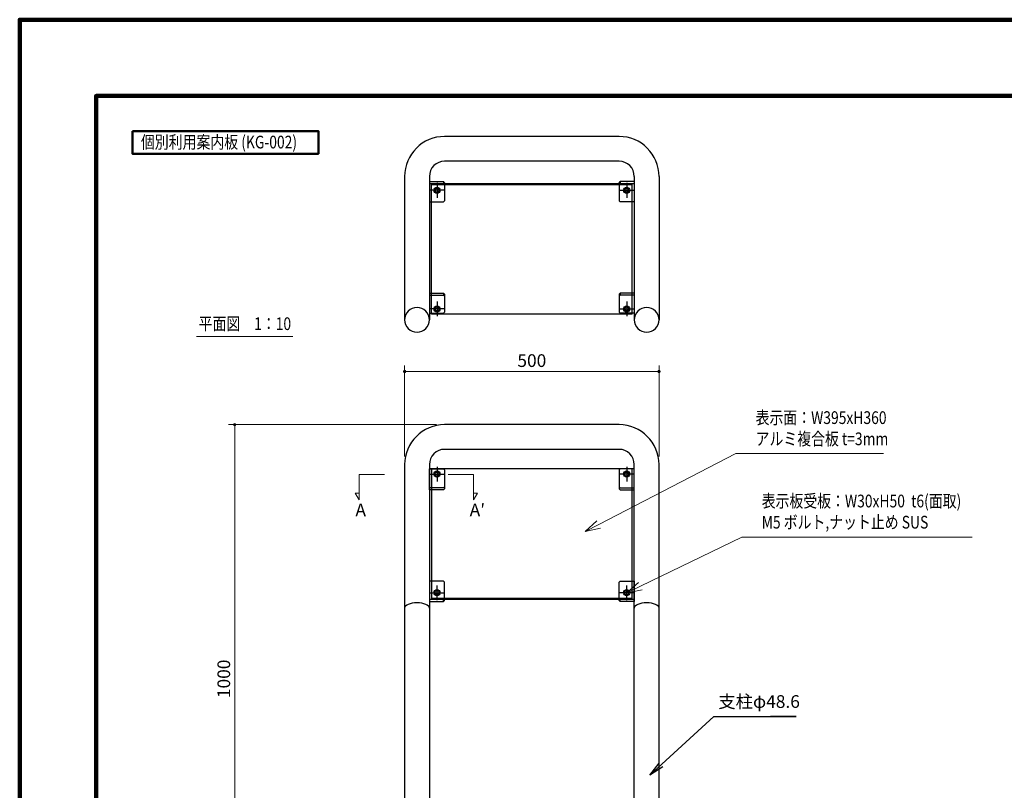
# Model space of a CAD drawing. Extents: x 0 to 4200, y 0 to 2970.
# Drawn here: x 0 to 1935, y 1454 to 2970 of the extents above; entities that cross this region are included whole.
import ezdxf
from ezdxf.enums import TextEntityAlignment as Align

# ---------------------------------------------------------------- set-up
doc = ezdxf.new("R2010")
doc.units = 0
doc.header["$LTSCALE"] = 10
doc.layers.get('0').update_dxf_attribs({"lineweight": 25})
for name, color, linetype, lineweight in [('D-STR-DIM\u3000寸法線、寸法値', 7, 'Continuous', 13), ('D-STR-HTXT\u3000旗上げ', 7, 'Continuous', 13), ('D-STR-TXT\u3000文字列', 7, 'Continuous', 13), ('D-STR\u3000構造物外形線', 1, 'Continuous', 25), ('D-TTL', 2, 'Continuous', 140), ('D-TTL-FRAM\u3000タイトル枠、凡例図枠', 2, 'Continuous', 50), ('V-nasSTD', 7, 'Continuous', 0)]:
    doc.layers.add(name, color=color, linetype=linetype, lineweight=lineweight)
doc.styles.add('YOKO_GOTHIC', font='msgothic.ttc')
doc.dimstyles.new('Clair_Dim_Gothic', dxfattribs={"dimtxt": 0.18, "dimasz": 0.18, "dimexe": 0.18, "dimexo": 0.0625, "dimgap": 0.09, "dimtad": 1, "dimdec": 4, "dimzin": 0, "dimdsep": 46, "dimtxsty": 'YOKO_GOTHIC', "dimsah": 1, "dimcen": 0.09, "dimadec": 0, "dimazin": 0, "dimtfac": 1, "dimtdec": 4, "dimtofl": 0, "dimtmove": 2, "dimatfit": 3, "dimfxl": 1, "dimtolj": 1, "dimtzin": 0, "dimarcsym": 0})
doc.dimstyles.get("Standard").update_dxf_attribs({"dimtxt": 0.18, "dimasz": 0.18, "dimexe": 0.18, "dimexo": 0.0625, "dimgap": 0.09, "dimtad": 0, "dimtih": 1, "dimtoh": 1, "dimdec": 4, "dimzin": 0, "dimdsep": 46, "dimtxsty": 'Standard', "dimcen": 0.09, "dimadec": 0, "dimazin": 0, "dimtfac": 1, "dimtdec": 4, "dimtofl": 0, "dimtmove": 0, "dimatfit": 3, "dimfxl": 1, "dimtolj": 1, "dimtzin": 0, "dimarcsym": 0})

# ---------------------------------------------------------------- blocks, each defined once
blk = doc.blocks.new('CLAIR_GROUP2')
at = {"color": 7, "linetype": 'Continuous', "lineweight": 13}
for p, q in [((1111.5, 1963), (1134.5, 1983.9)), ((1111.5, 1963), (1138.1, 1976.8)), ((1141.8, 1969.6), (1111.5, 1963))]:
    blk.add_line(p, q, dxfattribs=at)
blk = doc.blocks.new('CLAIR_GROUP3')
at = {"color": 7, "linetype": 'Continuous', "lineweight": 13}
for p, q in [((1193.2, 1842.7), (1216.7, 1863)), ((1193.2, 1842.7), (1220.2, 1855.8)), ((1223.7, 1848.5), (1193.2, 1842.7))]:
    blk.add_line(p, q, dxfattribs=at)
blk = doc.blocks.new('CLAIR_HATCH_PAINT9')
at = {"layer": 'D-STR-DIM\u3000寸法線、寸法値', "linetype": 'Continuous', "lineweight": 0}
for start, end in [(90, 270), (270, 90)]:
    blk.add_arc((422.6, 2173.4), 2.5, start, end, dxfattribs=at)
blk = doc.blocks.new('CLAIR_HATCH_PAINT10')
at = {"layer": 'D-STR-DIM\u3000寸法線、寸法値', "linetype": 'Continuous', "lineweight": 0}
for start, end in [(90, 270), (270, 90)]:
    blk.add_arc((422.6, 1173.4), 2.5, start, end, dxfattribs=at)
blk = doc.blocks.new('*D35')
at = {"layer": 'D-STR-DIM\u3000寸法線、寸法値', "linetype": 'Continuous'}
for points in [[(422.6, 2170.9), (422.4, 2170.9), (422.2, 2170.9), (421.9, 2171), (421.7, 2171.1), (421.5, 2171.2), (421.3, 2171.3), (421.1, 2171.4), (421, 2171.5), (420.8, 2171.7), (420.6, 2171.9), (420.5, 2172), (420.4, 2172.2), (420.3, 2172.4), (420.2, 2172.6), (420.2, 2172.9), (420.1, 2173.1), (420.1, 2173.3), (420.1, 2173.5), (420.1, 2173.7), (420.2, 2174), (420.2, 2174.2), (420.3, 2174.4), (420.4, 2174.6), (420.5, 2174.8), (420.6, 2175), (420.8, 2175.1), (421, 2175.3), (421.1, 2175.4), (421.3, 2175.6), (421.5, 2175.7), (421.7, 2175.7), (421.9, 2175.8), (422.2, 2175.9), (422.4, 2175.9), (422.6, 2175.9), (422.8, 2175.9), (423, 2175.9), (423.3, 2175.8), (423.5, 2175.7), (423.7, 2175.7), (423.9, 2175.6), (424.1, 2175.4), (424.2, 2175.3), (424.4, 2175.1), (424.6, 2175), (424.7, 2174.8), (424.8, 2174.6), (424.9, 2174.4), (425, 2174.2), (425, 2174), (425.1, 2173.7), (425.1, 2173.5), (425.1, 2173.3), (425.1, 2173.1), (425, 2172.9), (425, 2172.6), (424.9, 2172.4), (424.8, 2172.2), (424.7, 2172), (424.6, 2171.9), (424.4, 2171.7), (424.2, 2171.5), (424.1, 2171.4), (423.9, 2171.3), (423.7, 2171.2), (423.5, 2171.1), (423.3, 2171), (423, 2170.9), (422.8, 2170.9)], [(422.6, 1175.9), (422.8, 1175.9), (423, 1175.9), (423.3, 1175.8), (423.5, 1175.7), (423.7, 1175.7), (423.9, 1175.6), (424.1, 1175.4), (424.2, 1175.3), (424.4, 1175.1), (424.6, 1175), (424.7, 1174.8), (424.8, 1174.6), (424.9, 1174.4), (425, 1174.2), (425, 1174), (425.1, 1173.7), (425.1, 1173.5), (425.1, 1173.3), (425.1, 1173.1), (425, 1172.9), (425, 1172.6), (424.9, 1172.4), (424.8, 1172.2), (424.7, 1172), (424.6, 1171.9), (424.4, 1171.7), (424.2, 1171.5), (424.1, 1171.4), (423.9, 1171.3), (423.7, 1171.2), (423.5, 1171.1), (423.3, 1171), (423, 1170.9), (422.8, 1170.9), (422.6, 1170.9), (422.4, 1170.9), (422.2, 1170.9), (421.9, 1171), (421.7, 1171.1), (421.5, 1171.2), (421.3, 1171.3), (421.1, 1171.4), (421, 1171.5), (420.8, 1171.7), (420.6, 1171.9), (420.5, 1172), (420.4, 1172.2), (420.3, 1172.4), (420.2, 1172.6), (420.2, 1172.9), (420.1, 1173.1), (420.1, 1173.3), (420.1, 1173.5), (420.1, 1173.7), (420.2, 1174), (420.2, 1174.2), (420.3, 1174.4), (420.4, 1174.6), (420.5, 1174.8), (420.6, 1175), (420.8, 1175.1), (421, 1175.3), (421.1, 1175.4), (421.3, 1175.6), (421.5, 1175.7), (421.7, 1175.7), (421.9, 1175.8), (422.2, 1175.9), (422.4, 1175.9)]]:
    blk.add_hatch(color=256, dxfattribs=at).paths.add_polyline_path(points)
at = {"layer": 'D-STR-DIM\u3000寸法線、寸法値'}
for p, q in [((819.3, 2173.4), (410.6, 2173.4)), ((422.6, 2173.4), (422.6, 1173.4)), ((576.7, 1173.4), (410.6, 1173.4))]:
    blk.add_line(p, q, dxfattribs=at)
at = {"layer": 'D-STR-DIM\u3000寸法線、寸法値', "linetype": 'Continuous'}
for name in ['CLAIR_HATCH_PAINT9', 'CLAIR_HATCH_PAINT10']:
    blk.add_blockref(name, (0, 0), dxfattribs=at)
at = {"layer": 'D-STR-DIM\u3000寸法線、寸法値', "style": 'YOKO_GOTHIC'}
blk.add_text('1000', height=25, rotation=90, dxfattribs=at).set_placement((401.2, 1673.4), align=Align.MIDDLE_CENTER)
blk = doc.blocks.new('_Dot')
at = {"color": 0, "linetype": 'ByBlock', "lineweight": -2}
blk.add_line((-0.5, 0), (-1, 0), dxfattribs=at)
at = {"color": 0, "linetype": 'ByBlock', "const_width": 0.5}
blk.add_lwpolyline([(-0.25, 0, 1), (0.25, 0, 1)], format="xyb", close=True, dxfattribs=at)
blk = doc.blocks.new('CLAIR_HATCH_PAINT27')
at = {"layer": 'D-STR-DIM\u3000寸法線、寸法値', "linetype": 'Continuous', "lineweight": 0}
for start, end in [(0, 180), (180, 0)]:
    blk.add_arc((756.7, 2278), 2.5, start, end, dxfattribs=at)
blk = doc.blocks.new('CLAIR_HATCH_PAINT28')
at = {"layer": 'D-STR-DIM\u3000寸法線、寸法値', "linetype": 'Continuous', "lineweight": 0}
for start, end in [(0, 180), (180, 0)]:
    blk.add_arc((1256.7, 2278), 2.5, start, end, dxfattribs=at)
blk = doc.blocks.new('*D63')
at = {"layer": 'D-STR-DIM\u3000寸法線、寸法値', "linetype": 'Continuous'}
for points in [[(759.2, 2278), (759.2, 2277.8), (759.2, 2277.6), (759.1, 2277.3), (759.1, 2277.1), (759, 2276.9), (758.9, 2276.7), (758.7, 2276.5), (758.6, 2276.4), (758.5, 2276.2), (758.3, 2276.1), (758.1, 2275.9), (757.9, 2275.8), (757.7, 2275.7), (757.5, 2275.6), (757.3, 2275.6), (757.1, 2275.5), (756.8, 2275.5), (756.6, 2275.5), (756.4, 2275.5), (756.2, 2275.6), (756, 2275.6), (755.7, 2275.7), (755.5, 2275.8), (755.3, 2275.9), (755.2, 2276.1), (755, 2276.2), (754.8, 2276.4), (754.7, 2276.5), (754.6, 2276.7), (754.5, 2276.9), (754.4, 2277.1), (754.3, 2277.3), (754.3, 2277.6), (754.2, 2277.8), (754.2, 2278), (754.2, 2278.2), (754.3, 2278.5), (754.3, 2278.7), (754.4, 2278.9), (754.5, 2279.1), (754.6, 2279.3), (754.7, 2279.5), (754.8, 2279.7), (755, 2279.8), (755.2, 2280), (755.3, 2280.1), (755.5, 2280.2), (755.7, 2280.3), (756, 2280.4), (756.2, 2280.4), (756.4, 2280.5), (756.6, 2280.5), (756.8, 2280.5), (757.1, 2280.5), (757.3, 2280.4), (757.5, 2280.4), (757.7, 2280.3), (757.9, 2280.2), (758.1, 2280.1), (758.3, 2280), (758.5, 2279.8), (758.6, 2279.7), (758.7, 2279.5), (758.9, 2279.3), (759, 2279.1), (759.1, 2278.9), (759.1, 2278.7), (759.2, 2278.5), (759.2, 2278.2)], [(1254.2, 2278), (1254.2, 2278.2), (1254.3, 2278.5), (1254.3, 2278.7), (1254.4, 2278.9), (1254.5, 2279.1), (1254.6, 2279.3), (1254.7, 2279.5), (1254.8, 2279.7), (1255, 2279.8), (1255.2, 2280), (1255.3, 2280.1), (1255.5, 2280.2), (1255.7, 2280.3), (1256, 2280.4), (1256.2, 2280.4), (1256.4, 2280.5), (1256.6, 2280.5), (1256.8, 2280.5), (1257.1, 2280.5), (1257.3, 2280.4), (1257.5, 2280.4), (1257.7, 2280.3), (1257.9, 2280.2), (1258.1, 2280.1), (1258.3, 2280), (1258.5, 2279.8), (1258.6, 2279.7), (1258.7, 2279.5), (1258.9, 2279.3), (1259, 2279.1), (1259.1, 2278.9), (1259.1, 2278.7), (1259.2, 2278.5), (1259.2, 2278.2), (1259.2, 2278), (1259.2, 2277.8), (1259.2, 2277.6), (1259.1, 2277.3), (1259.1, 2277.1), (1259, 2276.9), (1258.9, 2276.7), (1258.7, 2276.5), (1258.6, 2276.4), (1258.5, 2276.2), (1258.3, 2276.1), (1258.1, 2275.9), (1257.9, 2275.8), (1257.7, 2275.7), (1257.5, 2275.6), (1257.3, 2275.6), (1257.1, 2275.5), (1256.8, 2275.5), (1256.6, 2275.5), (1256.4, 2275.5), (1256.2, 2275.6), (1256, 2275.6), (1255.7, 2275.7), (1255.5, 2275.8), (1255.3, 2275.9), (1255.2, 2276.1), (1255, 2276.2), (1254.8, 2276.4), (1254.7, 2276.5), (1254.6, 2276.7), (1254.5, 2276.9), (1254.4, 2277.1), (1254.3, 2277.3), (1254.3, 2277.6), (1254.2, 2277.8)]]:
    blk.add_hatch(color=256, dxfattribs=at).paths.add_polyline_path(points)
at = {"layer": 'D-STR-DIM\u3000寸法線、寸法値'}
for p, q in [((756.7, 2110.8), (756.7, 2290)), ((1256.7, 2110.8), (1256.7, 2290)), ((756.7, 2278), (1256.7, 2278))]:
    blk.add_line(p, q, dxfattribs=at)
at = {"layer": 'D-STR-DIM\u3000寸法線、寸法値', "linetype": 'Continuous'}
for name in ['CLAIR_HATCH_PAINT27', 'CLAIR_HATCH_PAINT28']:
    blk.add_blockref(name, (0, 0), dxfattribs=at)
at = {"layer": 'D-STR-DIM\u3000寸法線、寸法値', "style": 'YOKO_GOTHIC'}
blk.add_text('500', height=25, dxfattribs=at).set_placement((1006.7, 2299.4), align=Align.MIDDLE_CENTER)

msp = doc.modelspace()

# ---------------------------------------------------------------- linework, layer by layer
at = {"layer": 'D-STR-HTXT\u3000旗上げ'}
for points in [[(1138.15, 1976.77), (1407.68, 2116.35), (1698.28, 2116.35)], [(1220.17, 1855.78), (1419.58, 1952.35), (1872.21, 1952.35)]]:
    msp.add_lwpolyline(points, dxfattribs=at)
at = {"layer": 'D-STR-TXT\u3000文字列'}
msp.add_line((347.22, 2346.65), (536.74, 2346.65), dxfattribs=at)
for points in [[(717.25, 2075.42), (667.25, 2075.42), (667.25, 2025.42), (659.75, 2038.41), (667.25, 2038.41)], [(842.25, 2075.42), (892.25, 2075.42), (892.25, 2025.42), (899.75, 2038.41), (892.25, 2038.41)]]:
    msp.add_lwpolyline(points, dxfattribs=at)
at = {"layer": 'D-STR\u3000構造物外形線'}
for p, q in [((1178.13, 2740.25), (835.33, 2740.25)), ((1178.13, 2691.65), (835.33, 2691.65)), ((756.73, 2661.65), (756.73, 2379.57)), ((805.33, 2661.65), (805.33, 2379.57)), ((1208.13, 2661.65), (1208.13, 2379.57)), ((1256.73, 2661.65), (1256.73, 2379.57)), ((805.33, 2651.38), (833.33, 2651.38)), ((833.33, 2647.14), (805.33, 2647.14)), ((834.83, 2634.36), (805.83, 2634.36)), ((809.23, 2645.02), (809.23, 2647.14)), ((1204.23, 2645.02), (809.23, 2645.02)), ((809.23, 2390.46), (809.23, 2645.02)), ((1208.13, 2647.14), (811.34, 2647.14)), ((818.02, 2638.41), (815.71, 2634.41)), ((815.71, 2634.41), (818.02, 2630.41)), ((822.64, 2638.41), (818.02, 2638.41)), ((820.33, 2648.86), (820.33, 2619.86)), ((822.64, 2638.41), (824.95, 2634.41)), ((824.95, 2634.41), (822.64, 2630.41)), ((833.33, 2651.38), (833.33, 2647.14)), ((835.33, 2649.38), (833.33, 2651.38)), ((835.33, 2649.38), (835.33, 2613.78)), ((1178.13, 2649.38), (1180.13, 2651.38)), ((1178.13, 2649.38), (1178.13, 2613.78)), ((1178.63, 2634.36), (1207.63, 2634.36)), ((1180.13, 2651.38), (1180.13, 2647.14)), ((1208.13, 2651.38), (1180.13, 2651.38)), ((1190.82, 2638.41), (1188.51, 2634.41)), ((1188.51, 2634.41), (1190.82, 2630.41)), ((1190.82, 2638.41), (1195.44, 2638.41)), ((1193.13, 2648.86), (1193.13, 2619.86)), ((1195.44, 2638.41), (1197.75, 2634.41)), ((1197.75, 2634.41), (1195.44, 2630.41)), ((1204.23, 2645.02), (1204.23, 2647.14)), ((1204.23, 2390.46), (1204.23, 2645.02)), ((822.64, 2630.41), (818.02, 2630.41)), ((833.33, 2611.78), (835.33, 2613.78)), ((1180.13, 2611.78), (1178.13, 2613.78)), ((1190.82, 2630.41), (1195.44, 2630.41)), ((805.33, 2611.78), (833.33, 2611.78)), ((1208.13, 2611.78), (1180.13, 2611.78)), ((805.33, 2432.18), (833.33, 2432.18)), ((805.33, 2427.93), (833.33, 2427.93)), ((835.33, 2430.18), (833.33, 2432.18)), ((833.33, 2432.18), (833.33, 2427.93)), ((835.33, 2425.93), (833.33, 2427.93)), ((835.33, 2430.18), (835.33, 2394.58)), ((1178.13, 2430.18), (1180.13, 2432.18)), ((1178.13, 2430.18), (1178.13, 2394.58)), ((1178.13, 2425.93), (1180.13, 2427.93)), ((1180.13, 2432.18), (1180.13, 2427.93)), ((1208.13, 2432.18), (1180.13, 2432.18)), ((1208.13, 2427.93), (1180.13, 2427.93)), ((834.83, 2401.02), (805.83, 2401.02)), ((818.02, 2405.06), (815.71, 2401.06)), ((815.71, 2401.06), (818.02, 2397.06)), ((822.64, 2405.06), (818.02, 2405.06)), ((820.33, 2415.52), (820.33, 2386.52)), ((822.64, 2405.06), (824.95, 2401.06)), ((824.95, 2401.06), (822.64, 2397.06)), ((1178.63, 2401.02), (1207.63, 2401.02)), ((1190.82, 2405.06), (1188.51, 2401.06)), ((1188.51, 2401.06), (1190.82, 2397.06)), ((1190.82, 2405.06), (1195.44, 2405.06)), ((1193.13, 2415.52), (1193.13, 2386.52)), ((1195.44, 2405.06), (1197.75, 2401.06)), ((1197.75, 2401.06), (1195.44, 2397.06)), ((805.33, 2392.58), (833.33, 2392.58)), ((1204.23, 2390.46), (809.23, 2390.46)), ((822.64, 2397.06), (818.02, 2397.06)), ((833.33, 2392.58), (835.33, 2394.58)), ((1180.13, 2392.58), (1178.13, 2394.58)), ((1208.13, 2392.58), (1180.13, 2392.58)), ((1190.82, 2397.06), (1195.44, 2397.06)), ((1178.13, 2173.41), (835.33, 2173.41)), ((1178.13, 2124.81), (835.33, 2124.81)), ((756.73, 2094.81), (756.73, 673.41)), ((805.33, 2094.81), (805.33, 673.41)), ((820.33, 2090.55), (820.33, 2061.55)), ((1193.13, 2090.55), (1193.13, 2061.55)), ((1208.13, 673.41), (1208.13, 2094.81)), ((1256.73, 673.41), (1256.73, 2094.81)), ((805.33, 2086.66), (833.33, 2086.66)), ((805.33, 2044.94), (805.33, 2086.66)), ((805.83, 2076.05), (834.83, 2076.05)), ((1206.73, 2086.66), (806.73, 2086.66)), ((816.28, 2078.36), (820.28, 2080.67)), ((816.28, 2078.36), (816.28, 2073.75)), ((816.28, 2073.75), (820.28, 2071.44)), ((820.28, 2080.67), (824.28, 2078.36)), ((820.28, 2071.44), (824.28, 2073.75)), ((824.28, 2078.36), (824.28, 2073.75)), ((833.33, 2086.66), (835.33, 2084.66)), ((835.33, 2084.66), (835.33, 2046.94)), ((1180.13, 2086.66), (1178.13, 2084.66)), ((1178.13, 2084.66), (1178.13, 2046.94)), ((1207.63, 2076.05), (1178.63, 2076.05)), ((1208.13, 2086.66), (1180.13, 2086.66)), ((1193.17, 2080.67), (1189.17, 2078.36)), ((1189.17, 2078.36), (1189.17, 2073.75)), ((1193.17, 2071.44), (1189.17, 2073.75)), ((1197.17, 2078.36), (1193.17, 2080.67)), ((1197.17, 2073.75), (1193.17, 2071.44)), ((1197.17, 2078.36), (1197.17, 2073.75)), ((1208.13, 2044.94), (1208.13, 2086.66)), ((833.33, 2049.18), (805.33, 2049.18)), ((833.33, 2044.94), (805.33, 2044.94)), ((835.33, 2051.18), (833.33, 2049.18)), ((835.33, 2046.94), (833.33, 2044.94)), ((1178.13, 2051.18), (1180.13, 2049.18)), ((1178.13, 2046.94), (1180.13, 2044.94)), ((1180.13, 2049.18), (1208.13, 2049.18)), ((1180.13, 2044.94), (1208.13, 2044.94)), ((805.33, 1865.34), (805.33, 1825.74)), ((833.33, 1865.34), (805.33, 1865.34)), ((835.33, 1863.34), (833.33, 1865.34)), ((835.33, 1827.74), (835.33, 1863.34)), ((1178.13, 1863.34), (1180.13, 1865.34)), ((1178.13, 1827.74), (1178.13, 1863.34)), ((1180.13, 1865.34), (1208.13, 1865.34)), ((1208.13, 1865.34), (1208.13, 1825.74)), ((805.83, 1842.71), (834.83, 1842.71)), ((816.28, 1845.02), (820.28, 1847.33)), ((816.28, 1840.4), (816.28, 1845.02)), ((816.28, 1840.4), (820.28, 1838.09)), ((820.28, 1847.33), (824.28, 1845.02)), ((820.28, 1838.09), (824.28, 1840.4)), ((820.33, 1828.21), (820.33, 1857.21)), ((824.28, 1840.4), (824.28, 1845.02)), ((1207.63, 1842.71), (1178.63, 1842.71)), ((1193.17, 1847.33), (1189.17, 1845.02)), ((1189.17, 1840.4), (1189.17, 1845.02)), ((1193.17, 1838.09), (1189.17, 1840.4)), ((1193.13, 1828.21), (1193.13, 1857.21)), ((1197.17, 1845.02), (1193.17, 1847.33)), ((1197.17, 1840.4), (1193.17, 1838.09)), ((1197.17, 1840.4), (1197.17, 1845.02)), ((805.33, 1829.98), (1206.73, 1829.98)), ((805.33, 1825.74), (833.33, 1825.74)), ((809.23, 1832.1), (1204.23, 1832.1)), ((809.23, 1832.1), (809.23, 1829.98)), ((833.33, 1825.74), (833.33, 1829.98)), ((833.33, 1825.74), (835.33, 1827.74)), ((1180.13, 1825.74), (1178.13, 1827.74)), ((1180.13, 1825.74), (1178.13, 1827.74)), ((1180.13, 1825.74), (1180.13, 1829.98)), ((1208.13, 1825.74), (1180.13, 1825.74)), ((1208.13, 1825.74), (1180.13, 1825.74)), ((1204.23, 1829.98), (1204.23, 1832.1)), ((1206.73, 1829.98), (1208.13, 1829.98))]:
    msp.add_line(p, q, dxfattribs=at)
msp.add_lwpolyline([(809.23, 1832.1), (1204.23, 1832.1), (1204.23, 2086.66), (809.23, 2086.66)], close=True, dxfattribs=at)
for centre, radius in [((820.33, 2634.41), 6), ((820.33, 2634.41), 4), ((1193.13, 2634.41), 6), ((1193.13, 2634.41), 4), ((820.33, 2401.06), 6), ((820.33, 2401.06), 4), ((1193.13, 2401.06), 6), ((1193.13, 2401.06), 4), ((820.28, 2076.05), 6), ((820.28, 2076.05), 4), ((1193.17, 2076.05), 6), ((1193.17, 2076.05), 4), ((820.28, 1842.71), 6), ((820.28, 1842.71), 4), ((1193.17, 1842.71), 6), ((1193.17, 1842.71), 4)]:
    msp.add_circle(centre, radius, dxfattribs=at)
for centre, radius, start, end in [((835.33, 2661.65), 78.6, 90, 180), ((1178.13, 2661.65), 78.6, 0, 90), ((835.33, 2661.65), 30, 90, 180), ((1178.13, 2661.65), 30, 0, 90), ((781.03, 2379.57), 24.3, 0, 180), ((1232.43, 2379.57), 24.3, 0, 180), ((781.03, 2379.57), 24.3, 180, 0), ((1232.43, 2379.57), 24.3, 180, 0), ((835.33, 2094.81), 78.6, 90, 180), ((1178.13, 2094.81), 78.6, 0, 90), ((835.33, 2094.81), 30, 90, 180), ((1178.13, 2094.81), 30, 0, 90)]:
    msp.add_arc(centre, radius, start, end, dxfattribs=at)
for centre in [(781.03, 1812.73), (1232.43, 1812.73)]:
    msp.add_ellipse(centre, major_axis=(-24.3, 0), ratio=0.4142136, start_param=3.1415927, end_param=6.2831853, dxfattribs=at)
at = {"layer": 'D-TTL'}
msp.add_lwpolyline([(0, 0), (4200, 0), (4200, 2970), (0, 2970)], close=True, dxfattribs=at)
at = {"layer": 'D-TTL-FRAM\u3000タイトル枠、凡例図枠'}
msp.add_lwpolyline([(221.69, 2750.92), (587.24, 2750.92), (587.24, 2706.32), (221.69, 2706.32)], close=True, dxfattribs=at)
at = {"layer": 'V-nasSTD', "color": 5, "linetype": 'Continuous', "lineweight": 13}
msp.add_lwpolyline([(0, 0), (0, 2970), (4200, 2970), (4200, 0)], close=True, dxfattribs=at)
at = {"layer": 'V-nasSTD', "color": 3, "linetype": 'Continuous', "lineweight": 140}
msp.add_lwpolyline([(150, 150), (150, 2820), (4050, 2820), (4050, 150)], close=True, dxfattribs=at)

# ---------------------------------------------------------------- block references
at = {"layer": 'D-STR-HTXT\u3000旗上げ', "color": 7, "linetype": 'Continuous', "lineweight": 0}
for name in ['CLAIR_GROUP2', 'CLAIR_GROUP3']:
    msp.add_blockref(name, (0, 0), dxfattribs=at)

# ---------------------------------------------------------------- texts
at = {"layer": 'D-STR-HTXT\u3000旗上げ', "style": 'YOKO_GOTHIC', "width": 0.8}
msp.add_text('個別利用案内板 (KG-002)', height=25, dxfattribs=at).set_placement((238.35, 2729.23), align=Align.MIDDLE_LEFT)
for s, p in [('表示面：W395xH360', (1446.55, 2166.89)), ('アルミ複合板 t=3mm', (1446.55, 2125.23)), ('表示板受板：W30xH50  t6(面取)', (1458.46, 2002.89)), ('M5 ボルト,ナット止め SUS', (1458.46, 1961.23))]:
    msp.add_text(s, height=25, dxfattribs=at).set_placement(p, align=Align.BOTTOM_LEFT)
at = {"layer": 'D-STR-HTXT\u3000旗上げ', "style": 'YOKO_GOTHIC'}
for s, p in [('A', (659.94, 1985.31)), ('A′', (884.52, 1985.31)), ('支柱φ48.6', (1373.19, 1608.47))]:
    msp.add_text(s, height=25, dxfattribs=at).set_placement(p, align=Align.BOTTOM_LEFT)
at = {"layer": 'D-STR-TXT\u3000文字列', "style": 'YOKO_GOTHIC', "width": 0.8}
msp.add_text('平面図\u30001：10', height=25, dxfattribs=at).set_placement((351.68, 2351.65), align=Align.BOTTOM_LEFT)

# ---------------------------------------------------------------- dimensions: what is measured, and where the dimension line sits
at = {"layer": 'D-STR-DIM\u3000寸法線、寸法値'}
for base, p1, p2, angle, picture, middle, dimtype in [((1256.73, 2278.01), (756.73, 2094.81), (1256.73, 2094.81), 0, '*D63', (1006.73, 2299.39), 161), ((422.6, 1173.41), (835.33, 2173.41), (592.7, 1173.41), 90, '*D35', (401.22, 1673.41), 160)]:
    dim = msp.add_linear_dim(base=base, p1=p1, p2=p2, angle=angle, dimstyle='Clair_Dim_Gothic', override={"dimtxt": 25, "dimasz": 5, "dimexe": 12, "dimexo": 16, "dimgap": 8.8776, "dimdec": 0, "dimlfac": 1, "dimblk1": 'Dot', "dimblk2": 'Dot', "dimaunit": 1, "dimadec": 4, "dimtfill": 0, "dimtfillclr": 256}, dxfattribs=at)
    dim.commit()
    dim.dimension.update_dxf_attribs({"geometry": picture, "text_midpoint": middle, "dimtype": dimtype})

# ---------------------------------------------------------------- leaders
at = {"layer": 'D-STR-HTXT\u3000旗上げ'}
msp.add_leader([(1238.5, 1483.82), (1364.32, 1599.6), (1526.33, 1599.6), (1475.55, 1599.6)], dimstyle='Standard', override={"dimasz": 30, "dimldrblk": 'Open'}, dxfattribs=at)

doc.saveas('drawing.dxf')
